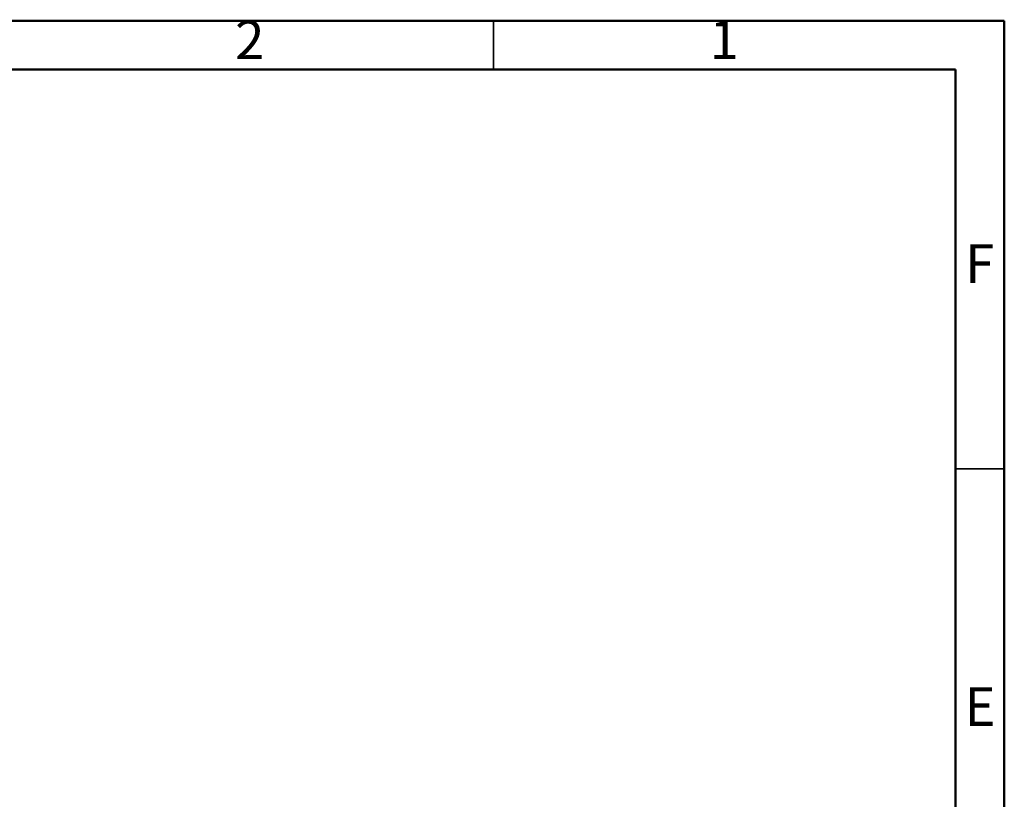
# Model space of a CAD drawing. Units: millimetres. Extents: x 2 to 208, y 2 to 295.
# Drawn here: x 106 to 208, y 215 to 295 of the extents above; entities that cross this region are included whole.
import ezdxf

# ---------------------------------------------------------------- set-up
doc = ezdxf.new("R2010")
doc.units = ezdxf.units.MM
doc.styles.add('SLDTEXTSTYLE1', font='TXT', dxfattribs={"width": 0.75})

msp = doc.modelspace()

# ---------------------------------------------------------------- linework, layer by layer
at = {"color": 7, "linetype": 'Continuous', "lineweight": 50}
for p, q in [((2.5, 294.5), (207.5, 294.5)), ((207.5, 294.5), (207.5, 2.5)), ((7.5, 289.5), (202.5, 289.5)), ((202.5, 289.5), (202.5, 7.5))]:
    msp.add_line(p, q, dxfattribs=at)
at = {"color": 7, "linetype": 'Continuous', "lineweight": 35}
for p, q in [((155, 289.5), (155, 294.5)), ((202.5, 248.5), (207.5, 248.5))]:
    msp.add_line(p, q, dxfattribs=at)

# ---------------------------------------------------------------- texts
at = {"color": 7, "linetype": 'Continuous', "lineweight": 0, "char_height": 3.97, "attachment_point": 2, "style": 'SLDTEXTSTYLE1'}
for s, insert in [('2', (129.96, 294.56)), ('1', (178.71, 294.56)), ('F', (204.96, 271.56)), ('E', (205.01, 226.06))]:
    msp.add_mtext(s, dxfattribs=dict(at, insert=insert))

doc.saveas('drawing.dxf')
